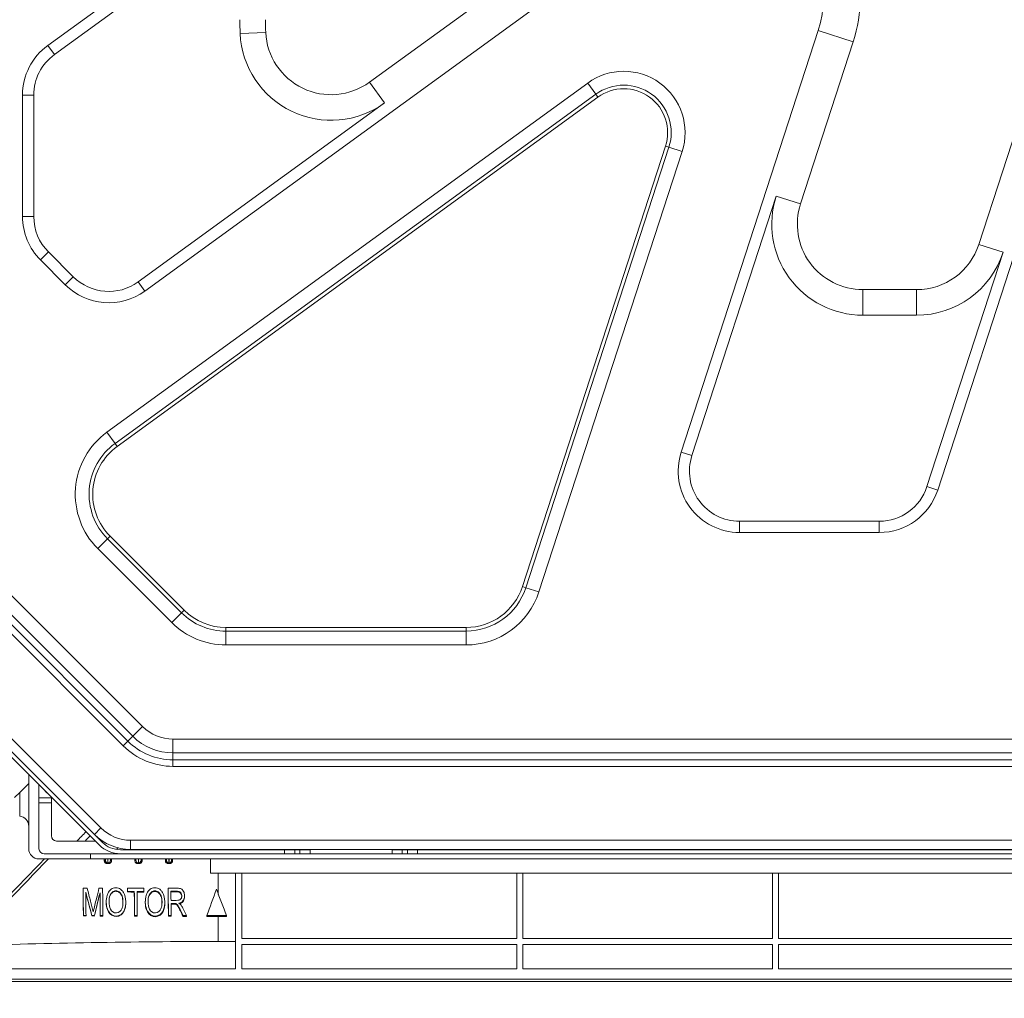
# Model space of a CAD drawing. Units: inches. Extents: x 5083 to 5728, y 256 to 473.
# Drawn here: x 5541 to 5550, y 415 to 425 of the extents above; entities that cross this region are included whole.
import ezdxf

# ---------------------------------------------------------------- set-up
doc = ezdxf.new("R2010")
doc.units = ezdxf.units.IN
doc.header["$MEASUREMENT"] = 0
doc.layers.add('1', color=7, linetype='Continuous', true_color=0xffffff)
doc.layers.add('102', color=7, linetype='Continuous', true_color=0xffffff)
doc.styles.add('helvet', font='monos.ttf')
doc.styles.get("Standard").update_dxf_attribs({"font": 'txt.shx', "bigfont": 'whgtxt.shx'})
doc.dimstyles.get("Standard").update_dxf_attribs({"dimtxt": 30, "dimasz": 25, "dimexe": 0.18, "dimexo": 0.03, "dimgap": 5, "dimtad": 2, "dimtoh": 1, "dimdec": 0, "dimzin": 0, "dimdsep": 46, "dimtxsty": 'Standard', "dimcen": 0.09, "dimclrt": 256, "dimadec": 0, "dimazin": 0, "dimtfac": 1, "dimtdec": 0, "dimtix": 1, "dimtofl": 0, "dimtmove": 0, "dimatfit": 2, "dimfxl": 0.18, "dimtolj": 1, "dimtzin": 0, "dimarcsym": 0})

# ---------------------------------------------------------------- blocks, each defined once
blk = doc.blocks.new('*D67')
at = {"layer": '102', "color": 7, "linetype": 'Continuous', "lineweight": 13, "transparency": 16777216}
for p, q in [((5538.8434, 417.0783), (5538.8434, 405.5429)), ((5561.8965, 416.7771), (5561.8965, 405.5429)), ((5540.4434, 406.3049), (5560.2965, 406.3049))]:
    blk.add_line(p, q, dxfattribs=at)
at = {"layer": '102', "color": 7, "linetype": 'Continuous', "transparency": 16777216}
for points in [[(5540.4434, 406.5716), (5540.4434, 406.0382), (5538.8434, 406.3049)], [(5560.2965, 406.5716), (5560.2965, 406.0382), (5561.8965, 406.3049)]]:
    blk.add_solid(points, dxfattribs=at)
at = {"layer": 'Defpoints', "color": 0, "linetype": 'Continuous', "transparency": 16777216}
for p in [(5538.8434, 417.8403), (5561.8965, 417.5391), (5561.8965, 406.3049)]:
    blk.add_point(p, dxfattribs=at)
at = {"layer": '102', "color": 7, "linetype": 'Continuous', "lineweight": 13, "transparency": 16777216, "insert": (5539.5934, 410.4993), "char_height": 1.6, "attachment_point": 1, "style": 'helvet'}
blk.add_mtext('\\A1; 18{\\H0.79375x;\\S1/8;} \\C7;\\H2.54;\\Fsimplex.shx;\\fMonospac821 BT|b0|i0;\\H1.27;(Hanging bolt)\\fMonospac821 BT|b0|i0;\\H1.60;\\C7;', dxfattribs=at)
blk = doc.blocks.new('*D77')
at = {"layer": '102', "color": 7, "linetype": 'Continuous', "lineweight": 13, "transparency": 16777216}
for p, q in [((5551.7743, 418.076), (5551.7743, 409.5143)), ((5538.8434, 417.0783), (5538.8434, 409.5143)), ((5550.1743, 410.2763), (5540.4434, 410.2763))]:
    blk.add_line(p, q, dxfattribs=at)
at = {"layer": '102', "color": 7, "linetype": 'Continuous', "transparency": 16777216}
for points in [[(5540.4434, 410.543), (5540.4434, 410.0096), (5538.8434, 410.2763)], [(5550.1743, 410.543), (5550.1743, 410.0096), (5551.7743, 410.2763)]]:
    blk.add_solid(points, dxfattribs=at)
at = {"layer": 'Defpoints', "color": 0, "linetype": 'Continuous', "transparency": 16777216}
for p in [(5551.7743, 418.838), (5538.8434, 417.8403), (5538.8434, 410.2763)]:
    blk.add_point(p, dxfattribs=at)
at = {"layer": '102', "color": 7, "linetype": 'Continuous', "lineweight": 13, "transparency": 16777216, "insert": (5543.1225, 414.175), "char_height": 1.6, "attachment_point": 1, "style": 'helvet'}
blk.add_mtext('\\A1;10{\\H0.79375x;\\S3/16;}', dxfattribs=at)

msp = doc.modelspace()

# ---------------------------------------------------------------- linework, layer by layer
at = {"layer": '1', "color": 3, "linetype": 'Continuous', "lineweight": 13}
for p, q in [((5545.434, 427.708872), (5540.908331, 424.420781)), ((5546.69186, 425.977575), (5544.054385, 424.061338)), ((5540.972988, 424.331789), (5543.152874, 425.915569)), ((5546.903463, 425.686329), (5541.856415, 422.019434)), ((5543.038906, 424.549099), (5542.789181, 424.537376)), ((5548.442305, 424.568295), (5547.102012, 420.443299)), ((5548.784685, 424.457049), (5548.442305, 424.568295)), ((5540.972988, 424.331789), (5540.908331, 424.420781)), ((5548.269236, 422.87066), (5548.784685, 424.457049)), ((5541.48603, 420.637873), (5546.187521, 424.053706)), ((5544.054385, 424.061338), (5544.201331, 423.859083)), ((5546.187521, 424.053706), (5546.26708, 423.944201)), ((5540.661003, 423.935371), (5540.661003, 422.747586)), ((5540.771003, 423.935371), (5540.661003, 423.935371)), ((5540.771003, 422.747586), (5540.771003, 423.935371)), ((5546.26708, 423.944201), (5541.56559, 420.528368)), ((5546.287862, 423.915598), (5546.26708, 423.944201)), ((5541.586371, 420.499765), (5546.287862, 423.915598)), ((5544.201331, 423.859083), (5541.791759, 422.108426)), ((5550.477566, 423.906999), (5550.012319, 422.475118)), ((5550.819946, 423.795753), (5549.610181, 420.072479)), ((5546.94847, 423.435638), (5545.549119, 419.128879)), ((5545.582744, 419.117953), (5546.982095, 423.424712)), ((5547.110826, 423.382885), (5545.711475, 419.076126)), ((5546.94847, 423.435638), (5546.982095, 423.424712)), ((5546.982095, 423.424712), (5547.110826, 423.382885)), ((5547.206628, 420.409307), (5548.031472, 422.947914)), ((5548.269236, 422.87066), (5548.031472, 422.947914)), ((5540.771003, 422.747586), (5540.661003, 422.747586)), ((5540.91452, 422.401103), (5540.836738, 422.323322)), ((5541.157262, 422.158362), (5540.91452, 422.401103)), ((5550.250083, 422.397864), (5549.505565, 420.106471)), ((5550.012319, 422.475118), (5550.250083, 422.397864)), ((5540.836738, 422.323322), (5541.07948, 422.08058)), ((5541.157262, 422.158362), (5541.07948, 422.08058)), ((5541.791759, 422.108426), (5541.856415, 422.019434)), ((5549.403643, 422.032889), (5548.877912, 422.032889)), ((5548.877912, 422.032889), (5548.877912, 421.782889)), ((5549.403643, 422.032889), (5549.403643, 421.782889)), ((5549.403643, 421.782889), (5548.877912, 421.782889)), ((5538.763099, 420.831305), (5541.834419, 417.759985)), ((5541.691343, 417.616909), (5538.620023, 420.688229)), ((5541.739419, 417.664985), (5538.668099, 420.736305)), ((5538.575023, 420.643229), (5541.646343, 417.571909)), ((5541.48603, 420.637873), (5541.56559, 420.528368)), ((5541.586371, 420.499765), (5541.56559, 420.528368)), ((5537.771089, 420.425082), (5541.428196, 416.767975)), ((5547.206628, 420.409307), (5547.102012, 420.443299)), ((5541.364556, 416.704335), (5537.707449, 420.361442)), ((5537.7481, 420.264973), (5541.412745, 416.600328)), ((5549.505565, 420.106471), (5549.610181, 420.072479)), ((5549.039547, 419.767889), (5547.672646, 419.767889)), ((5547.672646, 419.767889), (5547.672646, 419.657889)), ((5549.039547, 419.767889), (5549.039547, 419.657889)), ((5541.492249, 419.59649), (5541.517249, 419.62149)), ((5542.24047, 418.898269), (5541.517249, 419.62149)), ((5549.039547, 419.657889), (5547.672646, 419.657889)), ((5541.396539, 419.50078), (5541.492249, 419.59649)), ((5541.492249, 419.59649), (5542.21547, 418.873269)), ((5542.11976, 418.777559), (5541.396539, 419.50078)), ((5545.549119, 419.128879), (5545.582744, 419.117953)), ((5545.582744, 419.117953), (5545.711475, 419.076126)), ((5542.11976, 418.777559), (5542.21547, 418.873269)), ((5542.21547, 418.873269), (5542.24047, 418.898269)), ((5542.65009, 418.7286), (5542.65009, 418.693244)), ((5544.998182, 418.7286), (5542.65009, 418.7286)), ((5542.65009, 418.693244), (5542.65009, 418.557889)), ((5542.65009, 418.693244), (5544.998182, 418.693244)), ((5544.998182, 418.7286), (5544.998182, 418.693244)), ((5544.998182, 418.693244), (5544.998182, 418.557889)), ((5544.998182, 418.557889), (5542.65009, 418.557889)), ((5541.739419, 417.664985), (5541.834419, 417.759985)), ((5541.646343, 417.571909), (5541.691343, 417.616909)), ((5541.691343, 417.616909), (5541.739419, 417.664985)), ((5542.132323, 417.502239), (5542.132323, 417.636589)), ((5542.132323, 417.636589), (5559.521254, 417.636589)), ((5542.132323, 417.434249), (5542.132323, 417.502239)), ((5559.521254, 417.502239), (5542.132323, 417.502239)), ((5542.132323, 417.37061), (5542.132323, 417.434249)), ((5559.521254, 417.434249), (5542.132323, 417.434249)), ((5540.721705, 417.29137), (5540.721705, 416.565391)), ((5542.132323, 417.37061), (5559.521254, 417.37061)), ((5540.721705, 417.202615), (5540.63343, 417.11434)), ((5540.58343, 417.06434), (5540.63343, 417.11434)), ((5540.63343, 417.11434), (5540.63343, 416.883727)), ((5540.821755, 416.565391), (5540.821755, 417.191349)), ((5540.821757, 417.06109), (5540.943904, 417.06109)), ((5540.943904, 417.013025), (5540.821757, 417.013025)), ((5540.943904, 417.069172), (5540.943904, 417.06109)), ((5540.943904, 417.06109), (5540.943904, 417.013025)), ((5540.943904, 416.690201), (5540.943904, 417.013025)), ((5541.364556, 416.704335), (5541.428196, 416.767975)), ((5541.372878, 416.640201), (5540.993904, 416.640201)), ((5541.381192, 416.688449), (5541.441029, 416.628612)), ((5541.718109, 416.557889), (5541.718109, 416.647889)), ((5541.718109, 416.647889), (5560.161086, 416.647889)), ((5543.224253, 416.555389), (5541.617806, 416.555389)), ((5560.161086, 416.557889), (5541.718109, 416.557889)), ((5542.498617, 416.557895), (5542.498617, 416.555397)), ((5543.224253, 416.555389), (5543.324253, 416.555389)), ((5543.224253, 416.515389), (5543.224253, 416.555389)), ((5543.324253, 416.555389), (5543.374253, 416.555389)), ((5543.324253, 416.555389), (5543.324253, 416.515389)), ((5543.474253, 416.555389), (5543.374253, 416.555389)), ((5543.374253, 416.555389), (5543.374253, 416.515389)), ((5543.474253, 416.515389), (5543.474253, 416.557888)), ((5544.274253, 416.515389), (5544.274253, 416.557888)), ((5544.374253, 416.555389), (5544.274253, 416.555389)), ((5544.374253, 416.555389), (5544.424253, 416.555389)), ((5544.374253, 416.515389), (5544.374253, 416.555389)), ((5544.386753, 416.555389), (5544.386753, 416.557889)), ((5544.424253, 416.555389), (5544.524253, 416.555389)), ((5544.424253, 416.515389), (5544.424253, 416.555389)), ((5557.524253, 416.555389), (5544.524253, 416.555389)), ((5544.524253, 416.555389), (5544.524253, 416.515389)), ((5548.786753, 416.557889), (5548.786753, 416.555389)), ((5549.011753, 416.555389), (5549.011753, 416.557889)), ((5541.324313, 416.465391), (5540.821705, 416.465391)), ((5541.616771, 416.515391), (5540.871755, 416.515391)), ((5543.224253, 416.515389), (5541.617806, 416.515389)), ((5542.498617, 416.465392), (5542.498617, 416.324984)), ((5543.324253, 416.515389), (5543.224253, 416.515389)), ((5543.374253, 416.515389), (5543.324253, 416.515389)), ((5543.474253, 416.515389), (5543.374253, 416.515389)), ((5544.274253, 416.515389), (5543.474253, 416.515389)), ((5544.374253, 416.515389), (5544.274253, 416.515389)), ((5544.424253, 416.515389), (5544.374253, 416.515389)), ((5544.524253, 416.515389), (5544.424253, 416.515389)), ((5557.524253, 416.515389), (5544.524253, 416.515389)), ((5542.498617, 416.324984), (5558.057677, 416.324984)), ((5542.744252, 415.390391), (5542.744252, 416.324977)), ((5542.804252, 415.688479), (5542.804252, 416.324982)), ((5545.494252, 415.688479), (5545.494252, 416.324981)), ((5545.554252, 415.688479), (5545.554252, 416.324981)), ((5547.994252, 415.688479), (5547.994252, 416.324981)), ((5548.054252, 415.688479), (5548.054252, 416.324981)), ((5541.25379, 416.176653), (5541.253942, 416.17853)), ((5541.253942, 416.17853), (5541.293669, 416.17853)), ((5541.408721, 416.17853), (5541.444216, 416.17853)), ((5541.418916, 416.131483), (5541.419185, 416.134807)), ((5541.688141, 416.174759), (5541.688446, 416.17853)), ((5541.688346, 416.141911), (5541.688748, 416.146883)), ((5541.688446, 416.17853), (5541.846438, 416.17853)), ((5541.754433, 416.146883), (5541.688748, 416.146883)), ((5541.754003, 416.141564), (5541.754433, 416.146883)), ((5541.84674, 416.146883), (5541.780799, 416.146883)), ((5541.846274, 416.141119), (5541.84674, 416.146883)), ((5542.085212, 416.174759), (5542.085517, 416.17853)), ((5541.480948, 416.067369), (5541.480625, 416.063381)), ((5541.526284, 416.122782), (5541.526613, 416.126849)), ((5541.862669, 416.067369), (5541.862186, 416.061406)), ((5541.907844, 416.12079), (5541.908333, 416.126849)), ((5542.244671, 416.088288), (5542.245248, 416.095427)), ((5541.491796, 415.969922), (5541.492148, 415.974275)), ((5541.669487, 416.016607), (5541.669903, 416.021753)), ((5541.873373, 415.968142), (5541.873868, 415.974275)), ((5542.051085, 416.015085), (5542.051624, 416.021753)), ((5542.158108, 416.021285), (5542.158671, 416.028247)), ((5541.256298, 415.907676), (5541.256557, 415.910877)), ((5541.282005, 415.910877), (5541.256557, 415.910877)), ((5541.281733, 415.907514), (5541.282005, 415.910877)), ((5541.339383, 415.907161), (5541.339684, 415.910877)), ((5541.363449, 415.910877), (5541.339684, 415.910877)), ((5541.363137, 415.90702), (5541.363449, 415.910877)), ((5541.421044, 415.906688), (5541.421383, 415.910877)), ((5541.446831, 415.910877), (5541.421383, 415.910877)), ((5541.446481, 415.906547), (5541.446831, 415.910877)), ((5541.756278, 415.905084), (5541.756746, 415.910877)), ((5541.783112, 415.910877), (5541.756746, 415.910877)), ((5541.782635, 415.90498), (5541.783112, 415.910877)), ((5542.087577, 415.904016), (5542.088132, 415.910877)), ((5542.114549, 415.910877), (5542.088132, 415.910877)), ((5542.113989, 415.903952), (5542.114549, 415.910877)), ((5542.230092, 415.903711), (5542.230671, 415.910877)), ((5542.26382, 415.910877), (5542.230671, 415.910877)), ((5542.263236, 415.903653), (5542.26382, 415.910877)), ((5542.462874, 415.90341), (5542.463478, 415.910877)), ((5542.656557, 415.910877), (5542.463478, 415.910877)), ((5542.655948, 415.903352), (5542.574306, 415.903352)), ((5542.655948, 415.903352), (5542.656557, 415.910877)), ((5542.744252, 415.658479), (5542.574264, 415.658479)), ((5542.804252, 415.688479), (5545.494252, 415.688479)), ((5545.554252, 415.688479), (5547.994252, 415.688479)), ((5548.054252, 415.688479), (5550.494252, 415.688479)), ((5542.804252, 415.390391), (5542.804252, 415.628479)), ((5542.804252, 415.628479), (5545.494252, 415.628479)), ((5545.494252, 415.390391), (5545.494252, 415.628479)), ((5545.554252, 415.390391), (5545.554252, 415.628479)), ((5545.554252, 415.628479), (5547.994252, 415.628479)), ((5547.994252, 415.390391), (5547.994252, 415.628479)), ((5548.054252, 415.390391), (5548.054252, 415.628479)), ((5548.054252, 415.628479), (5550.494252, 415.628479)), ((5542.744252, 415.390391), (5539.966803, 415.390391)), ((5545.494252, 415.390391), (5542.804252, 415.390391)), ((5547.994252, 415.390391), (5545.554252, 415.390391)), ((5550.494252, 415.390391), (5548.054252, 415.390391)), ((5539.846803, 415.290391), (5558.09431, 415.290391)), ((5558.094682, 415.265391), (5539.846803, 415.265391))]:
    msp.add_line(p, q, dxfattribs=at)
at = {"layer": '1', "color": 7, "linetype": 'Continuous', "lineweight": 13}
for p, q in [((5541.617904, 416.515389), (5541.324294, 416.515389)), ((5541.324294, 416.465389), (5541.324294, 416.515389)), ((5554.974013, 416.465389), (5541.324294, 416.465389))]:
    msp.add_line(p, q, dxfattribs=at)
at = {"layer": '1', "color": 3, "linetype": 'Continuous', "lineweight": 13}
for centre, radius, start, end in [((5547.491248, 424.877312), 1.36, 342, 126), ((5547.491248, 424.877312), 1, 342, 126), ((5545.676003, 424.672889), 2.89, 180, 182.6875971), ((5545.676003, 424.672889), 2.64, 180, 182.6875971), ((5543.678202, 424.579108), 0.89, 182.6875971, 306), ((5543.678202, 424.579108), 0.64, 182.6875971, 306), ((5541.261003, 423.935371), 0.6, 126, 180), ((5541.261003, 423.935371), 0.49, 126, 180), ((5546.540192, 423.568295), 0.6, 342, 126), ((5546.540192, 423.568295), 0.464645, 342, 126), ((5546.540192, 423.568295), 0.429289, 342, 126), ((5548.877912, 422.672889), 0.89, 162, 270), ((5548.877912, 422.672889), 0.64, 162, 270), ((5541.261003, 422.747586), 0.6, 180, 225), ((5541.261003, 422.747586), 0.49, 180, 225), ((5549.403643, 422.672889), 0.64, 270, 342), ((5549.403643, 422.672889), 0.89, 270, 342), ((5541.503744, 422.504845), 0.49, 225, 306), ((5541.503744, 422.504845), 0.6, 225, 306), ((5541.926869, 420.03111), 0.75, 126, 225), ((5541.926869, 420.03111), 0.614645, 126, 225), ((5541.926869, 420.03111), 0.579289, 126, 225), ((5547.672646, 420.257889), 0.6, 162, 270), ((5547.672646, 420.257889), 0.49, 162, 270), ((5549.039547, 420.257889), 0.49, 270, 342), ((5549.039547, 420.257889), 0.6, 270, 342), ((5544.998182, 419.307889), 0.579289, 270, 342), ((5544.998182, 419.307889), 0.614645, 270, 342), ((5544.998182, 419.307889), 0.75, 270, 342), ((5542.65009, 419.307889), 0.614645, 225, 270), ((5542.65009, 419.307889), 0.579289, 225, 270), ((5542.65009, 419.307889), 0.75, 225, 270), ((5542.132323, 418.057889), 0.421299, 225, 270), ((5542.132323, 418.057889), 0.62364, 225, 270), ((5542.132323, 418.057889), 0.55565, 225, 270), ((5542.132323, 418.057889), 0.687279, 225, 270), ((5540.621705, 416.784417), 0.1, 0, 83.2665813), ((5541.718109, 417.057889), 0.41, 225, 270), ((5540.993904, 416.690201), 0.05, 180, 270), ((5541.718109, 417.057889), 0.5, 225, 270), ((5541.617806, 416.805389), 0.25, 225, 270), ((5540.821705, 416.565391), 0.1, 180, 270), ((5540.871755, 416.565391), 0.05, 180, 270), ((5541.617806, 416.805389), 0.29, 225, 270)]:
    msp.add_arc(centre, radius, start, end, dxfattribs=at)
at = {"layer": '1', "color": 72, "linetype": 'Continuous', "lineweight": 13}
msp.add_arc((5540.928907, 417.150969), 0.05, 205.8619585, 244.137831, dxfattribs=at)
at = {"layer": '1', "color": 3, "linetype": 'Continuous', "lineweight": 13}
for centre, major_axis, ratio, start_param, end_param in [((5541.495916, 416.452359), (0.012864, -0.021436), 0.99994821, 4.17189751, 5.74278684), ((5541.496611, 416.45236), (-0.01286, -0.021439), 0.99994822, 0.54047187, 2.11108389), ((5541.794424, 416.452395), (0.012864, -0.021436), 0.99994821, 4.17192469, 5.74277706), ((5541.795118, 416.452395), (-0.012861, -0.021438), 0.99994822, 0.54046208, 2.11111107), ((5542.092931, 416.45242), (0.012863, -0.021437), 0.99994821, 4.17195159, 5.74276737), ((5542.093626, 416.45242), (-0.012861, -0.021438), 0.99994822, 0.5404524, 2.11113797)]:
    msp.add_ellipse(centre, major_axis=major_axis, ratio=ratio, start_param=start_param, end_param=end_param, dxfattribs=at)
for points in [[(5541.192762, 416.640201), (5541.222271, 416.670711), (5541.251784, 416.701224), (5541.281299, 416.73174)], [(5541.321848, 416.691216), (5541.305426, 416.67421), (5541.289004, 416.657205), (5541.272584, 416.640201)], [(5540.092267, 415.655112), (5540.35361, 415.925528), (5540.614497, 416.195473), (5540.87535, 416.465391)], [(5540.915166, 416.465391), (5540.645081, 416.185709), (5540.375033, 415.906066), (5540.104543, 415.625966)], [(5541.461041, 416.465391), (5541.461059, 416.459081), (5541.461076, 416.452772), (5541.461094, 416.446464)], [(5541.496614, 416.42736), (5541.496383, 416.42736), (5541.496151, 416.42736), (5541.49592, 416.42736)], [(5541.531503, 416.465391), (5541.531485, 416.459078), (5541.531468, 416.452767), (5541.53145, 416.446457)], [(5541.759484, 416.465391), (5541.759502, 416.45908), (5541.75952, 416.452771), (5541.759538, 416.446462)], [(5541.795121, 416.427396), (5541.794889, 416.427396), (5541.794658, 416.427396), (5541.794426, 416.427396)], [(5541.83007, 416.465391), (5541.830052, 416.459078), (5541.830035, 416.452767), (5541.830017, 416.446457)], [(5542.057946, 416.465391), (5542.057964, 416.459079), (5542.057982, 416.452769), (5542.058, 416.44646)], [(5542.093628, 416.427421), (5542.093396, 416.427421), (5542.093164, 416.427421), (5542.092933, 416.427421)], [(5542.128619, 416.465391), (5542.128601, 416.459078), (5542.128583, 416.452767), (5542.128565, 416.446457)], [(5541.48616, 416.421503), (5541.4929, 416.421503), (5541.499639, 416.421503), (5541.506378, 416.421503)], [(5541.784606, 416.421503), (5541.791385, 416.421503), (5541.798165, 416.421503), (5541.804945, 416.421503)], [(5542.083069, 416.421502), (5542.089877, 416.421502), (5542.096685, 416.421502), (5542.103493, 416.421502)], [(5542.574358, 416.324664), (5542.574349, 416.255431), (5542.574341, 416.186354), (5542.574332, 416.117439)], [(5541.256298, 415.907676), (5541.255442, 415.997081), (5541.254606, 416.086746), (5541.25379, 416.176653)], [(5541.256557, 415.910877), (5541.255664, 415.999815), (5541.254792, 416.08904), (5541.253942, 416.17853)], [(5541.339383, 415.907161), (5541.319435, 415.983346), (5541.299502, 416.059757), (5541.279587, 416.136377)], [(5541.279771, 416.138649), (5541.2805, 416.062526), (5541.281245, 415.986598), (5541.282005, 415.910877)], [(5541.339684, 415.910877), (5541.319701, 415.986595), (5541.299729, 416.062523), (5541.279771, 416.138649)], [(5541.419185, 416.134807), (5541.40059, 416.059975), (5541.382011, 415.985328), (5541.363449, 415.910877)], [(5541.421383, 415.910877), (5541.420635, 415.985324), (5541.419903, 416.059971), (5541.419185, 416.134807)], [(5541.444216, 416.17853), (5541.445066, 416.08904), (5541.445938, 415.999815), (5541.446831, 415.910877)], [(5541.688141, 416.163818), (5541.688141, 416.167465), (5541.688141, 416.171112), (5541.688141, 416.174759)], [(5541.688346, 416.141911), (5541.688277, 416.149212), (5541.688209, 416.156514), (5541.688141, 416.163818)], [(5541.754003, 416.141564), (5541.732117, 416.141676), (5541.710231, 416.141791), (5541.688346, 416.141911)], [(5541.688748, 416.146883), (5541.688647, 416.157428), (5541.688546, 416.167978), (5541.688446, 416.17853)], [(5541.756278, 415.905084), (5541.755504, 415.983702), (5541.754745, 416.062533), (5541.754003, 416.141564)], [(5541.756746, 415.910877), (5541.755959, 415.989328), (5541.755188, 416.068001), (5541.754433, 416.146883)], [(5541.846274, 416.141119), (5541.824302, 416.141219), (5541.80233, 416.141323), (5541.780358, 416.141432)], [(5541.780799, 416.146883), (5541.781554, 416.068001), (5541.782325, 415.989328), (5541.783112, 415.910877)], [(5541.846438, 416.17853), (5541.846538, 416.167978), (5541.846639, 416.157428), (5541.84674, 416.146883)], [(5542.085212, 416.147126), (5542.085212, 416.156337), (5542.085212, 416.165548), (5542.085212, 416.174759)], [(5542.087577, 415.904016), (5542.086772, 415.984827), (5542.085983, 416.065868), (5542.085212, 416.147126)], [(5542.088132, 415.910877), (5542.087239, 415.999815), (5542.086367, 416.08904), (5542.085517, 416.17853)], [(5542.112217, 416.148873), (5542.1125, 416.119294), (5542.112785, 416.089743), (5542.113072, 416.060223)], [(5542.463478, 415.910877), (5542.49479, 415.996979), (5542.526128, 416.083341), (5542.557484, 416.169947)], [(5542.557484, 416.169947), (5542.590494, 416.08333), (5542.62352, 415.996968), (5542.656557, 415.910877)], [(5541.418916, 416.131483), (5541.400311, 416.056509), (5541.381717, 415.981687), (5541.363137, 415.90702)], [(5541.421044, 415.906688), (5541.420321, 415.981438), (5541.419611, 416.056373), (5541.418916, 416.131483)], [(5541.526284, 416.122782), (5541.512932, 416.105453), (5541.509229, 416.083882), (5541.507727, 416.062682)], [(5541.907844, 416.12079), (5541.894491, 416.103462), (5541.890791, 416.081923), (5541.889293, 416.060759)], [(5542.113372, 416.029548), (5542.11376, 415.989936), (5542.114152, 415.950378), (5542.114549, 415.910877)], [(5541.281733, 415.907514), (5541.273255, 415.907568), (5541.264776, 415.907621), (5541.256298, 415.907676)], [(5541.363137, 415.90702), (5541.355219, 415.907067), (5541.347301, 415.907113), (5541.339383, 415.907161)], [(5541.446481, 415.906547), (5541.438002, 415.906594), (5541.429523, 415.906641), (5541.421044, 415.906688)], [(5541.782635, 415.90498), (5541.773849, 415.905014), (5541.765064, 415.905048), (5541.756278, 415.905084)], [(5542.113989, 415.903952), (5542.105185, 415.903973), (5542.096381, 415.903994), (5542.087577, 415.904016)], [(5542.263236, 415.903653), (5542.252188, 415.903672), (5542.24114, 415.903691), (5542.230092, 415.903711)], [(5542.574316, 415.903352), (5542.537169, 415.903362), (5542.500022, 415.903381), (5542.462874, 415.90341)], [(5542.574306, 415.903352), (5542.574296, 415.821484), (5542.574285, 415.739856), (5542.574275, 415.658479)], [(5540.094358, 415.615419), (5540.920419, 415.64181), (5541.747001, 415.658107), (5542.574264, 415.658479)]]:
    msp.add_open_spline(points, degree=3, dxfattribs=at)
for points, knots in [([(5541.578804, 416.5585), (5541.57927, 416.55844), (5541.580224, 416.558533), (5541.581649, 416.559388), (5541.583127, 416.560925), (5541.584653, 416.563054), (5541.586172, 416.565423), (5541.587779, 416.567804), (5541.589358, 416.570179), (5541.590859, 416.572494), (5541.592315, 416.574539), (5541.593704, 416.575904), (5541.594637, 416.576586), (5541.595127, 416.576627), (5541.595168, 416.576629)], [0, 0, 0, 0, 0.08677084, 0.17810903, 0.27184454, 0.36545758, 0.45635773, 0.54174551, 0.62761344, 0.71781593, 0.81021273, 0.90225, 0.99176502, 1, 1, 1, 1]), ([(5541.461094, 416.446464), (5541.462325, 416.447203), (5541.463556, 416.447942), (5541.466422, 416.449662), (5541.468056, 416.450643), (5541.4701, 416.451869), (5541.470508, 416.452114), (5541.470917, 416.452359)], [0, 0, 0, 0, 0.37595474, 0.37595474, 0.87519095, 0.87519095, 1, 1, 1, 1]), ([(5541.461094, 416.446464), (5541.461102, 416.443579), (5541.461624, 416.44065), (5541.463632, 416.435188), (5541.465149, 416.432577), (5541.468933, 416.428134), (5541.471234, 416.42622), (5541.476203, 416.423398), (5541.478919, 416.422408), (5541.483159, 416.421639), (5541.484664, 416.421503), (5541.48616, 416.421503)], [0, 0, 0, 0, 0.22749212, 0.22749212, 0.4553447, 0.4553447, 0.67723679, 0.67723679, 0.88874122, 0.88874122, 1, 1, 1, 1]), ([(5541.470917, 416.452359), (5541.470932, 416.452368), (5541.470947, 416.452667), (5541.470974, 416.453795), (5541.470987, 416.45464), (5541.47101, 416.456751), (5541.47102, 416.458047), (5541.471035, 416.460904), (5541.471041, 416.462504), (5541.471045, 416.464556), (5541.471046, 416.464972), (5541.471046, 416.465391)], [0, 0, 0, 0, 0.23536934, 0.23536934, 0.47073892, 0.47073892, 0.7061046, 0.7061046, 0.94146173, 0.94146173, 1, 1, 1, 1]), ([(5541.49592, 416.42736), (5541.495774, 416.427273), (5541.495629, 416.427185), (5541.494902, 416.426749), (5541.49432, 416.4264), (5541.492475, 416.425292), (5541.491211, 416.424534), (5541.489895, 416.423744), (5541.489842, 416.423713), (5541.48858, 416.422955), (5541.48737, 416.422229), (5541.48616, 416.421503)], [0, 0, 0, 0, 0.04470896, 0.04470896, 0.22354479, 0.22354479, 0.61194642, 0.61194642, 0.62815135, 0.62815135, 1, 1, 1, 1]), ([(5541.496046, 416.465391), (5541.496046, 416.463172), (5541.496045, 416.460954), (5541.496041, 416.454412), (5541.496036, 416.450144), (5541.496021, 416.442526), (5541.496012, 416.439071), (5541.495989, 416.433441), (5541.495976, 416.431188), (5541.495949, 416.42818), (5541.495934, 416.427383), (5541.49592, 416.42736)], [0, 0, 0, 0, 0.10950632, 0.10950632, 0.33212496, 0.33212496, 0.55474959, 0.55474959, 0.77737562, 0.77737562, 1, 1, 1, 1]), ([(5541.496614, 416.42736), (5541.4966, 416.427383), (5541.496585, 416.42818), (5541.496557, 416.431188), (5541.496544, 416.433441), (5541.49652, 416.439071), (5541.49651, 416.442527), (5541.496494, 416.450144), (5541.496488, 416.454412), (5541.496483, 416.460954), (5541.496482, 416.463172), (5541.496481, 416.465391)], [0, 0, 0, 0, 0.22262431, 0.22262431, 0.44525041, 0.44525041, 0.66787483, 0.66787483, 0.89049308, 0.89049308, 1, 1, 1, 1]), ([(5541.506378, 416.421503), (5541.506234, 416.42159), (5541.50609, 416.421676), (5541.505364, 416.422112), (5541.504782, 416.422461), (5541.502936, 416.423568), (5541.501672, 416.424326), (5541.499552, 416.425598), (5541.498696, 416.426111), (5541.497432, 416.42687), (5541.497023, 416.427115), (5541.496614, 416.42736)], [0, 0, 0, 0, 0.04434408, 0.04434408, 0.22309349, 0.22309349, 0.61154674, 0.61154674, 0.87443045, 0.87443045, 1, 1, 1, 1]), ([(5541.506378, 416.421503), (5541.509104, 416.421503), (5541.511863, 416.421962), (5541.516984, 416.423696), (5541.519416, 416.424993), (5541.523716, 416.428253), (5541.525625, 416.430275), (5541.528717, 416.434831), (5541.529904, 416.437445), (5541.531163, 416.442196), (5541.531444, 416.444333), (5541.53145, 416.446457)], [0, 0, 0, 0, 0.20380024, 0.20380024, 0.40725889, 0.40725889, 0.61592756, 0.61592756, 0.83432514, 0.83432514, 1, 1, 1, 1]), ([(5541.521481, 416.465391), (5541.521481, 416.464972), (5541.521482, 416.464556), (5541.521486, 416.462504), (5541.521492, 416.460904), (5541.521507, 416.458047), (5541.521517, 416.456751), (5541.52154, 416.45464), (5541.521553, 416.453795), (5541.521581, 416.452667), (5541.521595, 416.452368), (5541.52161, 416.45236)], [0, 0, 0, 0, 0.05853719, 0.05853719, 0.29389432, 0.29389432, 0.52926016, 0.52926016, 0.76463022, 0.76463022, 1, 1, 1, 1]), ([(5541.52161, 416.45236), (5541.522019, 416.452114), (5541.522427, 416.451869), (5541.524471, 416.450644), (5541.526106, 416.449663), (5541.528977, 416.447941), (5541.530213, 416.447199), (5541.53145, 416.446457)], [0, 0, 0, 0, 0.12459771, 0.12459771, 0.62298855, 0.62298855, 1, 1, 1, 1]), ([(5541.759538, 416.446462), (5541.760787, 416.447212), (5541.762036, 416.447961), (5541.764922, 416.449693), (5541.766559, 416.450676), (5541.768606, 416.451904), (5541.769015, 416.45215), (5541.769425, 416.452395)], [0, 0, 0, 0, 0.37901841, 0.37901841, 0.87580368, 0.87580368, 1, 1, 1, 1]), ([(5541.759538, 416.446462), (5541.759546, 416.443569), (5541.760071, 416.440635), (5541.762087, 416.435163), (5541.763611, 416.432549), (5541.76741, 416.428102), (5541.769722, 416.426187), (5541.77471, 416.42337), (5541.777436, 416.422385), (5541.78166, 416.421633), (5541.783136, 416.421503), (5541.784606, 416.421503)], [0, 0, 0, 0, 0.22807284, 0.22807284, 0.45649815, 0.45649815, 0.67903516, 0.67903516, 0.89093055, 0.89093055, 1, 1, 1, 1]), ([(5541.769425, 416.452395), (5541.769439, 416.452404), (5541.769454, 416.452703), (5541.769482, 416.453831), (5541.769495, 416.454676), (5541.769518, 416.456787), (5541.769528, 416.458083), (5541.769543, 416.460939), (5541.769549, 416.46254), (5541.769552, 416.46458), (5541.769553, 416.464984), (5541.769554, 416.465391)], [0, 0, 0, 0, 0.23576453, 0.23576453, 0.47152931, 0.47152931, 0.70729014, 0.70729014, 0.94304238, 0.94304238, 1, 1, 1, 1]), ([(5541.794426, 416.427396), (5541.794281, 416.427308), (5541.794135, 416.427221), (5541.793408, 416.426785), (5541.792826, 416.426436), (5541.790971, 416.425322), (5541.789697, 416.424558), (5541.788378, 416.423766), (5541.788332, 416.423739), (5541.78706, 416.422975), (5541.785833, 416.422239), (5541.784606, 416.421503)], [0, 0, 0, 0, 0.0444306, 0.0444306, 0.22215298, 0.22215298, 0.61121084, 0.61121084, 0.62520179, 0.62520179, 1, 1, 1, 1]), ([(5541.794554, 416.465391), (5541.794554, 416.463184), (5541.794553, 416.460979), (5541.794548, 416.454447), (5541.794543, 416.45018), (5541.794528, 416.442562), (5541.794518, 416.439107), (5541.794496, 416.433477), (5541.794483, 416.431224), (5541.794456, 416.428216), (5541.794441, 416.427419), (5541.794426, 416.427396)], [0, 0, 0, 0, 0.10898146, 0.10898146, 0.33173128, 0.33173128, 0.55448712, 0.55448712, 0.7772444, 0.7772444, 1, 1, 1, 1]), ([(5541.795121, 416.427396), (5541.795106, 416.427419), (5541.795091, 416.428216), (5541.795064, 416.431224), (5541.79505, 416.433477), (5541.795027, 416.439107), (5541.795017, 416.442562), (5541.795001, 416.45018), (5541.794995, 416.454447), (5541.79499, 416.460979), (5541.794989, 416.463184), (5541.794989, 416.465391)], [0, 0, 0, 0, 0.22275555, 0.22275555, 0.44551288, 0.44551288, 0.66826857, 0.66826857, 0.8910181, 0.8910181, 1, 1, 1, 1]), ([(5541.804945, 416.421503), (5541.8048, 416.421589), (5541.804656, 416.421676), (5541.803929, 416.422112), (5541.803348, 416.422461), (5541.801492, 416.423574), (5541.800217, 416.424338), (5541.798079, 416.425622), (5541.797214, 416.42614), (5541.79594, 416.426905), (5541.79553, 416.42715), (5541.795121, 416.427396)], [0, 0, 0, 0, 0.04415185, 0.04415185, 0.22181084, 0.22181084, 0.61090542, 0.61090542, 0.87500424, 0.87500424, 1, 1, 1, 1]), ([(5541.804945, 416.421503), (5541.807664, 416.421503), (5541.810417, 416.421959), (5541.815529, 416.423686), (5541.817957, 416.424978), (5541.822251, 416.428225), (5541.824159, 416.430237), (5541.827253, 416.434774), (5541.828444, 416.437379), (5541.829722, 416.442143), (5541.830011, 416.444307), (5541.830017, 416.446457)], [0, 0, 0, 0, 0.20326033, 0.20326033, 0.40618838, 0.40618838, 0.61419106, 0.61419106, 0.8320554, 0.8320554, 1, 1, 1, 1]), ([(5541.819988, 416.465391), (5541.819989, 416.464984), (5541.81999, 416.46458), (5541.819993, 416.46254), (5541.819999, 416.460939), (5541.820015, 416.458083), (5541.820024, 416.456787), (5541.820047, 416.454676), (5541.82006, 416.453831), (5541.820088, 416.452703), (5541.820103, 416.452404), (5541.820118, 416.452395)], [0, 0, 0, 0, 0.05695682, 0.05695682, 0.29270907, 0.29270907, 0.52847001, 0.52847001, 0.76423514, 0.76423514, 1, 1, 1, 1]), ([(5541.820118, 416.452395), (5541.820527, 416.45215), (5541.820936, 416.451904), (5541.822983, 416.450677), (5541.82462, 416.449694), (5541.82751, 416.44796), (5541.828764, 416.447209), (5541.830017, 416.446457)], [0, 0, 0, 0, 0.12404172, 0.12404172, 0.62020861, 0.62020861, 1, 1, 1, 1]), ([(5542.058, 416.44646), (5542.059262, 416.447218), (5542.060524, 416.447975), (5542.063425, 416.449716), (5542.065064, 416.450699), (5542.067113, 416.451928), (5542.067522, 416.452174), (5542.067932, 416.45242)], [0, 0, 0, 0, 0.3811856, 0.3811856, 0.87623712, 0.87623712, 1, 1, 1, 1]), ([(5542.058, 416.44646), (5542.058008, 416.443561), (5542.058535, 416.440621), (5542.060559, 416.435142), (5542.062088, 416.432525), (5542.065899, 416.428075), (5542.06822, 416.426159), (5542.073227, 416.423346), (5542.075962, 416.422365), (5542.080172, 416.421628), (5542.081624, 416.421502), (5542.083069, 416.421502)], [0, 0, 0, 0, 0.22853628, 0.22853628, 0.45741355, 0.45741355, 0.68053589, 0.68053589, 0.89285627, 0.89285627, 1, 1, 1, 1]), ([(5542.067932, 416.45242), (5542.067947, 416.452429), (5542.067961, 416.452728), (5542.067989, 416.453856), (5542.068002, 416.454701), (5542.068025, 416.456812), (5542.068035, 416.458108), (5542.06805, 416.460964), (5542.068056, 416.462565), (5542.06806, 416.464597), (5542.068061, 416.464993), (5542.068061, 416.465391)], [0, 0, 0, 0, 0.23603965, 0.23603965, 0.47207956, 0.47207956, 0.70811547, 0.70811547, 0.94414276, 0.94414276, 1, 1, 1, 1]), ([(5542.092933, 416.427421), (5542.092787, 416.427333), (5542.092642, 416.427246), (5542.091915, 416.42681), (5542.091333, 416.426461), (5542.089471, 416.425343), (5542.08819, 416.424575), (5542.086868, 416.423782), (5542.086827, 416.423757), (5542.085547, 416.422989), (5542.084308, 416.422246), (5542.083069, 416.421502)], [0, 0, 0, 0, 0.04423692, 0.04423692, 0.22118458, 0.22118458, 0.6106805, 0.6106805, 0.62314124, 0.62314124, 1, 1, 1, 1]), ([(5542.093061, 416.465391), (5542.093061, 416.463192), (5542.09306, 416.460995), (5542.093056, 416.454472), (5542.09305, 416.450205), (5542.093035, 416.442587), (5542.093025, 416.439132), (5542.093003, 416.433502), (5542.09299, 416.431249), (5542.092962, 416.428241), (5542.092947, 416.427444), (5542.092933, 416.427421)], [0, 0, 0, 0, 0.10861684, 0.10861684, 0.33145778, 0.33145778, 0.55430477, 0.55430477, 0.77715323, 0.77715323, 1, 1, 1, 1]), ([(5542.093628, 416.427421), (5542.093613, 416.427444), (5542.093598, 416.428241), (5542.09357, 416.431249), (5542.093557, 416.433502), (5542.093534, 416.439132), (5542.093524, 416.442587), (5542.093508, 416.450205), (5542.093502, 416.454472), (5542.093497, 416.460995), (5542.093496, 416.463192), (5542.093496, 416.465391)], [0, 0, 0, 0, 0.22284674, 0.22284674, 0.44569523, 0.44569523, 0.66854212, 0.66854212, 0.89138288, 0.89138288, 1, 1, 1, 1]), ([(5542.103493, 416.421502), (5542.103348, 416.421589), (5542.103203, 416.421676), (5542.102477, 416.422112), (5542.101895, 416.422461), (5542.100032, 416.423578), (5542.098751, 416.424347), (5542.096599, 416.425638), (5542.095728, 416.426161), (5542.094447, 416.426929), (5542.094037, 416.427175), (5542.093628, 416.427421)], [0, 0, 0, 0, 0.04405699, 0.04405699, 0.22096371, 0.22096371, 0.61048186, 0.61048186, 0.87540059, 0.87540059, 1, 1, 1, 1]), ([(5542.103493, 416.421502), (5542.106206, 416.421502), (5542.108954, 416.421956), (5542.114058, 416.423678), (5542.116484, 416.424965), (5542.120773, 416.428201), (5542.122679, 416.430206), (5542.125774, 416.434725), (5542.126968, 416.43732), (5542.128264, 416.442096), (5542.128559, 416.444284), (5542.128565, 416.446457)], [0, 0, 0, 0, 0.20282193, 0.20282193, 0.40532344, 0.40532344, 0.61272757, 0.61272757, 0.83004258, 0.83004258, 1, 1, 1, 1]), ([(5542.118496, 416.465391), (5542.118496, 416.464993), (5542.118497, 416.464597), (5542.118501, 416.462565), (5542.118507, 416.460964), (5542.118522, 416.458108), (5542.118532, 416.456812), (5542.118555, 416.454701), (5542.118568, 416.453856), (5542.118595, 416.452728), (5542.11861, 416.452429), (5542.118625, 416.45242)], [0, 0, 0, 0, 0.05585672, 0.05585672, 0.29188402, 0.29188402, 0.52792001, 0.52792001, 0.76396013, 0.76396013, 1, 1, 1, 1]), ([(5542.118625, 416.45242), (5542.119035, 416.452174), (5542.119444, 416.451929), (5542.121493, 416.4507), (5542.123132, 416.449716), (5542.126036, 416.447974), (5542.127301, 416.447216), (5542.128565, 416.446457)], [0, 0, 0, 0, 0.12366323, 0.12366323, 0.61831613, 0.61831613, 1, 1, 1, 1]), ([(5541.293669, 416.17853), (5541.299157, 416.157233), (5541.304646, 416.135951), (5541.315626, 416.093418), (5541.321116, 416.072167), (5541.335372, 416.017047), (5541.344549, 415.983288), (5541.35261, 415.949329)], [0, 0, 0, 0, 0.27810425, 0.27810425, 0.55620851, 0.55620851, 1, 1, 1, 1]), ([(5541.35261, 415.949329), (5541.357345, 415.970727), (5541.362757, 415.992004), (5541.373234, 416.034653), (5541.378493, 416.055987), (5541.392075, 416.111029), (5541.400412, 416.144758), (5541.408721, 416.17853)], [0, 0, 0, 0, 0.27949125, 0.27949125, 0.55893755, 0.55893755, 1, 1, 1, 1]), ([(5541.492148, 415.974275), (5541.484293, 415.995393), (5541.480352, 416.018071), (5541.479786, 416.063586), (5541.481803, 416.087155), (5541.491983, 416.120494), (5541.496665, 416.131374), (5541.509243, 416.151289), (5541.517218, 416.160656), (5541.533322, 416.172766), (5541.540713, 416.176721), (5541.556313, 416.181882), (5541.564688, 416.183154), (5541.581571, 416.183373), (5541.59035, 416.182148), (5541.606482, 416.176912), (5541.614043, 416.172928), (5541.629452, 416.161818), (5541.63701, 416.153957), (5541.649509, 416.136303), (5541.654488, 416.126281), (5541.658343, 416.116012)], [0, 0, 0, 0, 0.18585821, 0.18585821, 0.37672246, 0.37672246, 0.47132296, 0.47132296, 0.56698423, 0.56698423, 0.63077561, 0.63077561, 0.69455082, 0.69455082, 0.76116904, 0.76116904, 0.82629657, 0.82629657, 0.91098973, 0.91098973, 1, 1, 1, 1]), ([(5541.642432, 416.017845), (5541.643217, 416.027519), (5541.643282, 416.03727), (5541.64221, 416.06413), (5541.639704, 416.081575), (5541.630924, 416.106218), (5541.627016, 416.114321), (5541.617499, 416.127717), (5541.612135, 416.133355), (5541.601239, 416.141281), (5541.59592, 416.144094), (5541.584676, 416.147712), (5541.578615, 416.148534), (5541.566964, 416.148298), (5541.561189, 416.147305), (5541.550393, 416.143529), (5541.545264, 416.140689), (5541.535223, 416.133155), (5541.53043, 416.128141), (5541.526284, 416.122782)], [0, 0, 0, 0, 0.1351762, 0.1351762, 0.3761062, 0.3761062, 0.49746431, 0.49746431, 0.60002332, 0.60002332, 0.67782018, 0.67782018, 0.75598946, 0.75598946, 0.83120774, 0.83120774, 0.90760994, 0.90760994, 1, 1, 1, 1]), ([(5541.625042, 415.964637), (5541.631027, 415.973487), (5541.635132, 415.983527), (5541.643018, 416.012532), (5541.644079, 416.032388), (5541.642609, 416.069017), (5541.640098, 416.08642), (5541.631303, 416.110963), (5541.627391, 416.119022), (5541.617867, 416.132329), (5541.612497, 416.137922), (5541.60159, 416.145762), (5541.596266, 416.148536), (5541.585012, 416.152073), (5541.578946, 416.152854), (5541.567285, 416.152543), (5541.561505, 416.151513), (5541.550702, 416.147674), (5541.545573, 416.144806), (5541.535539, 416.137232), (5541.530753, 416.13221), (5541.526613, 416.126849)], [0, 0, 0, 0, 0.11435031, 0.11435031, 0.32687039, 0.32687039, 0.51450949, 0.51450949, 0.6089259, 0.6089259, 0.68876967, 0.68876967, 0.74933459, 0.74933459, 0.81018858, 0.81018858, 0.86875959, 0.86875959, 0.92822178, 0.92822178, 1, 1, 1, 1]), ([(5541.873868, 415.974275), (5541.866013, 415.995393), (5541.862072, 416.018071), (5541.861507, 416.063586), (5541.863524, 416.087155), (5541.873704, 416.120494), (5541.878386, 416.131374), (5541.890963, 416.151289), (5541.898939, 416.160656), (5541.915043, 416.172766), (5541.922434, 416.176721), (5541.938034, 416.181882), (5541.946409, 416.183154), (5541.963292, 416.183373), (5541.972071, 416.182148), (5541.988203, 416.176912), (5541.995764, 416.172928), (5542.011173, 416.161818), (5542.018731, 416.153957), (5542.03123, 416.136303), (5542.036209, 416.126281), (5542.040064, 416.116012)], [0, 0, 0, 0, 0.18585821, 0.18585821, 0.37672246, 0.37672246, 0.47132296, 0.47132296, 0.56698423, 0.56698423, 0.63077561, 0.63077561, 0.69455082, 0.69455082, 0.76116904, 0.76116904, 0.82629657, 0.82629657, 0.91098973, 0.91098973, 1, 1, 1, 1]), ([(5542.024025, 416.01627), (5542.024809, 416.025929), (5542.024873, 416.035663), (5542.023798, 416.06248), (5542.021289, 416.079896), (5542.012503, 416.104483), (5542.008593, 416.112565), (5541.999072, 416.125918), (5541.993706, 416.131535), (5541.982806, 416.139424), (5541.977485, 416.142221), (5541.966238, 416.145806), (5541.960175, 416.146613), (5541.948521, 416.14635), (5541.942744, 416.145344), (5541.931946, 416.14155), (5541.926818, 416.138702), (5541.916778, 416.13116), (5541.911988, 416.126146), (5541.907844, 416.12079)], [0, 0, 0, 0, 0.13515391, 0.13515391, 0.37613458, 0.37613458, 0.49748452, 0.49748452, 0.60005373, 0.60005373, 0.67785559, 0.67785559, 0.75602965, 0.75602965, 0.83125691, 0.83125691, 0.90765524, 0.90765524, 1, 1, 1, 1]), ([(5542.006763, 415.964637), (5542.012748, 415.973487), (5542.016853, 415.983527), (5542.024738, 416.012532), (5542.025799, 416.032388), (5542.02433, 416.069017), (5542.021819, 416.08642), (5542.013023, 416.110963), (5542.009112, 416.119022), (5541.999588, 416.132329), (5541.994218, 416.137922), (5541.983311, 416.145762), (5541.977986, 416.148536), (5541.966733, 416.152073), (5541.960667, 416.152854), (5541.949006, 416.152543), (5541.943226, 416.151513), (5541.932423, 416.147674), (5541.927294, 416.144806), (5541.91726, 416.137232), (5541.912474, 416.13221), (5541.908333, 416.126849)], [0, 0, 0, 0, 0.11435031, 0.11435031, 0.32687039, 0.32687039, 0.51450949, 0.51450949, 0.6089259, 0.6089259, 0.68876967, 0.68876967, 0.74933459, 0.74933459, 0.81018858, 0.81018858, 0.86875959, 0.86875959, 0.92822178, 0.92822178, 1, 1, 1, 1]), ([(5542.085517, 416.17853), (5542.119457, 416.17853), (5542.153527, 416.18083), (5542.193881, 416.177464), (5542.200459, 416.176457), (5542.211357, 416.173025), (5542.215887, 416.170897), (5542.223664, 416.165208), (5542.227032, 416.161678), (5542.234771, 416.151229), (5542.238318, 416.143629), (5542.244478, 416.124694), (5542.24587, 416.112756), (5542.245282, 416.091251), (5542.243671, 416.081299), (5542.237655, 416.065592), (5542.234225, 416.059319), (5542.22525, 416.048364), (5542.219436, 416.043661), (5542.206001, 416.036415), (5542.198101, 416.033946), (5542.190146, 416.032491)], [0, 0, 0, 0, 0.32283601, 0.32283601, 0.38544375, 0.38544375, 0.43249141, 0.43249141, 0.47940204, 0.47940204, 0.56162786, 0.56162786, 0.68096882, 0.68096882, 0.78104718, 0.78104718, 0.85105737, 0.85105737, 0.92217052, 0.92217052, 1, 1, 1, 1]), ([(5542.217637, 416.092858), (5542.217919, 416.09633), (5542.217894, 416.099829), (5542.21711, 416.108916), (5542.21581, 416.114592), (5542.211725, 416.123588), (5542.209429, 416.127212), (5542.204268, 416.132911), (5542.201432, 416.135113), (5542.195259, 416.138464), (5542.191868, 416.139668), (5542.171392, 416.144428), (5542.153391, 416.141981), (5542.127801, 416.142055), (5542.119735, 416.142079), (5542.11167, 416.142103)], [0, 0, 0, 0, 0.07828913, 0.07828913, 0.20606412, 0.20606412, 0.29879826, 0.29879826, 0.37464652, 0.37464652, 0.4499238, 0.4499238, 0.82667591, 0.82667591, 1, 1, 1, 1]), ([(5542.113072, 416.060223), (5542.135361, 416.060223), (5542.157761, 416.05856), (5542.184416, 416.061098), (5542.18891, 416.061861), (5542.19668, 416.064421), (5542.200068, 416.06611), (5542.205921, 416.070478), (5542.208452, 416.073203), (5542.213299, 416.080428), (5542.215232, 416.085251), (5542.218286, 416.096673), (5542.218749, 416.103595), (5542.217685, 416.115964), (5542.216387, 416.121639), (5542.212302, 416.130627), (5542.210006, 416.134246), (5542.204845, 416.139933), (5542.202009, 416.142129), (5542.195835, 416.145465), (5542.192444, 416.146661), (5542.172005, 416.151361), (5542.154044, 416.148873), (5542.128444, 416.148873), (5542.12033, 416.148873), (5542.112217, 416.148873)], [0, 0, 0, 0, 0.24594431, 0.24594431, 0.29567299, 0.29567299, 0.33704735, 0.33704735, 0.37851326, 0.37851326, 0.437783, 0.437783, 0.51773198, 0.51773198, 0.58459929, 0.58459929, 0.6331246, 0.6331246, 0.67280581, 0.67280581, 0.71218858, 0.71218858, 0.90880792, 0.90880792, 1, 1, 1, 1]), ([(5541.491796, 415.969922), (5541.483949, 415.991159), (5541.480017, 416.013939), (5541.479637, 416.045341), (5541.47987, 416.054327), (5541.480584, 416.063276)], [0, 0, 0, 0, 0.71682925, 0.71682925, 1, 1, 1, 1]), ([(5541.658343, 416.116012), (5541.669257, 416.086941), (5541.672116, 416.056053), (5541.668263, 415.995399), (5541.660981, 415.963919), (5541.622641, 415.914707), (5541.587318, 415.900556), (5541.524741, 415.917385), (5541.502957, 415.945122), (5541.492148, 415.974275)], [0, 0, 0, 0, 0.25, 0.25, 0.5, 0.5, 0.75, 0.75, 1, 1, 1, 1]), ([(5541.526613, 416.126849), (5541.511781, 416.107568), (5541.508858, 416.08315), (5541.506414, 416.036506), (5541.507197, 416.013028), (5541.521786, 415.968211), (5541.53678, 415.945499), (5541.585358, 415.931723), (5541.611503, 415.944617), (5541.625042, 415.964637)], [0, 0, 0, 0, 0.25, 0.25, 0.5, 0.5, 0.75, 0.75, 1, 1, 1, 1]), ([(5541.873373, 415.968142), (5541.865521, 415.989323), (5541.861585, 416.012052), (5541.861201, 416.043393), (5541.861432, 416.052361), (5541.862145, 416.061293)], [0, 0, 0, 0, 0.71687606, 0.71687606, 1, 1, 1, 1]), ([(5542.040064, 416.116012), (5542.050978, 416.086941), (5542.053837, 416.056053), (5542.049984, 415.995399), (5542.042701, 415.963919), (5542.004362, 415.914707), (5541.969039, 415.900556), (5541.906462, 415.917385), (5541.884678, 415.945122), (5541.873868, 415.974275)], [0, 0, 0, 0, 0.25, 0.25, 0.5, 0.5, 0.75, 0.75, 1, 1, 1, 1]), ([(5541.908333, 416.126849), (5541.893501, 416.107568), (5541.890579, 416.08315), (5541.888134, 416.036506), (5541.888918, 416.013028), (5541.903507, 415.968211), (5541.918501, 415.945499), (5541.967079, 415.931723), (5541.993224, 415.944617), (5542.006763, 415.964637)], [0, 0, 0, 0, 0.25, 0.25, 0.5, 0.5, 0.75, 0.75, 1, 1, 1, 1]), ([(5542.244702, 416.088198), (5542.244363, 416.084274), (5542.243792, 416.080377), (5542.241373, 416.069032), (5542.238674, 416.061627), (5542.231603, 416.049421), (5542.227538, 416.044262), (5542.217708, 416.035839), (5542.211886, 416.032457), (5542.204896, 416.029657), (5542.204021, 416.029327), (5542.20314, 416.029013)], [0, 0, 0, 0, 0.15739365, 0.15739365, 0.46362431, 0.46362431, 0.71388622, 0.71388622, 0.96476648, 0.96476648, 1, 1, 1, 1]), ([(5541.669497, 416.016689), (5541.6672, 415.987519), (5541.659742, 415.957631), (5541.622242, 415.909519), (5541.58694, 415.895475), (5541.524375, 415.912646), (5541.502594, 415.940604), (5541.491796, 415.969922)], [0, 0, 0, 0, 0.32372572, 0.32372572, 0.66186286, 0.66186286, 1, 1, 1, 1]), ([(5542.051095, 416.015172), (5542.048802, 415.986043), (5542.041346, 415.956186), (5542.003842, 415.908085), (5541.968532, 415.894007), (5541.90596, 415.911041), (5541.884176, 415.938903), (5541.873373, 415.968142)], [0, 0, 0, 0, 0.32372553, 0.32372553, 0.66186276, 0.66186276, 1, 1, 1, 1]), ([(5542.158108, 416.021285), (5542.153942, 416.022524), (5542.14945, 416.022551), (5542.139707, 416.022681), (5542.134329, 416.022646), (5542.123574, 416.022674), (5542.118196, 416.022688), (5542.112818, 416.022702)], [0, 0, 0, 0, 0.28957076, 0.28957076, 0.64478424, 0.64478424, 1, 1, 1, 1]), ([(5542.158671, 416.028247), (5542.154503, 416.029476), (5542.150008, 416.029492), (5542.140264, 416.029597), (5542.134885, 416.029548), (5542.124128, 416.029548), (5542.11875, 416.029548), (5542.113372, 416.029548)], [0, 0, 0, 0, 0.28964664, 0.28964664, 0.64482221, 0.64482221, 1, 1, 1, 1]), ([(5542.230092, 415.903711), (5542.221664, 415.921111), (5542.213236, 415.938524), (5542.199115, 415.967722), (5542.193293, 415.979461), (5542.183546, 415.996713), (5542.180132, 416.002519), (5542.173468, 416.011088), (5542.170527, 416.014122), (5542.164414, 416.018555), (5542.161365, 416.020241), (5542.158108, 416.021285)], [0, 0, 0, 0, 0.41646712, 0.41646712, 0.69793188, 0.69793188, 0.84136874, 0.84136874, 0.92925753, 0.92925753, 1, 1, 1, 1]), ([(5542.230671, 415.910877), (5542.222242, 415.928254), (5542.213814, 415.945642), (5542.199689, 415.974798), (5542.193865, 415.986522), (5542.184115, 416.003747), (5542.1807, 416.009542), (5542.174033, 416.018094), (5542.171091, 416.021119), (5542.164977, 416.025536), (5542.161927, 416.027213), (5542.158671, 416.028247)], [0, 0, 0, 0, 0.41641525, 0.41641525, 0.69790863, 0.69790863, 0.84135878, 0.84135878, 0.92926943, 0.92926943, 1, 1, 1, 1]), ([(5542.190146, 416.032491), (5542.191929, 416.031346), (5542.193681, 416.030156), (5542.197092, 416.027665), (5542.198755, 416.026362), (5542.202443, 416.023183), (5542.20443, 416.021246), (5542.206188, 416.019145)], [0, 0, 0, 0, 0.30120301, 0.30120301, 0.60257952, 0.60257952, 1, 1, 1, 1]), ([(5542.206188, 416.019145), (5542.21307, 416.010746), (5542.218876, 416.001549), (5542.229101, 415.982712), (5542.23361, 415.973044), (5542.24683, 415.945936), (5542.255286, 415.928384), (5542.26382, 415.910877)], [0, 0, 0, 0, 0.26266755, 0.26266755, 0.52336813, 0.52336813, 1, 1, 1, 1])]:
    msp.add_open_spline(points, degree=3, knots=knots, dxfattribs=at)

# ---------------------------------------------------------------- dimensions: what is measured, and where the dimension line sits
at = {"layer": '102', "color": 7, "linetype": 'Continuous', "lineweight": 13}
dim = msp.add_linear_dim(base=(5538.843367, 410.276286), p1=(5551.774252, 418.838019), p2=(5538.843367, 417.840345), dimstyle='Standard', override={"dimtxt": 1.6, "dimasz": 1.6, "dimexe": 0.762, "dimexo": 0.762, "dimgap": 0.8, "dimtad": 1, "dimtih": 1, "dimtoh": 0, "dimdec": 4, "dimlfac": 0.787402, "dimzin": 8, "dimdsep": 46, "dimlunit": 5, "dimtxsty": 'helvet', "dimsah": 1, "dimse1": 0, "dimse2": 0, "dimsd1": 0, "dimsd2": 0, "dimclrd": 7, "dimclre": 7, "dimclrt": 7, "dimtol": 0, "dimtm": -0.1, "dimtfac": 0.79375, "dimtdec": 4, "dimtofl": 1, "dimtmove": 0, "dimlwd": 13, "dimlwe": 13}, dxfattribs=at)
dim.commit()
dim.dimension.update_dxf_attribs({"geometry": '*D77', "text_midpoint": (5545.30881, 410.276286), "dimtype": 160})
dim = msp.add_linear_dim(base=(5561.896461, 406.304913), p1=(5538.843367, 417.840345), p2=(5561.896461, 417.53909), text=' <> \\C7;\\H2.54;\\Fsimplex.shx;\\fMonospac821 BT|b0|i0;\\H1.27;(Hanging bolt)\\fMonospac821 BT|b0|i0;\\H1.60;\\C7;', dimstyle='Standard', override={"dimtxt": 1.6, "dimasz": 1.6, "dimexe": 0.762, "dimexo": 0.762, "dimgap": 0.8, "dimtad": 1, "dimtih": 1, "dimtoh": 0, "dimdec": 4, "dimlfac": 0.787402, "dimzin": 8, "dimdsep": 46, "dimlunit": 5, "dimtxsty": 'helvet', "dimsah": 1, "dimse1": 0, "dimse2": 0, "dimsd1": 0, "dimsd2": 0, "dimclrd": 7, "dimclre": 7, "dimclrt": 7, "dimtol": 0, "dimtm": -0.1, "dimtfac": 0.79375, "dimtdec": 4, "dimtofl": 1, "dimtmove": 0, "dimlwd": 13, "dimlwe": 13}, dxfattribs=at)
dim.commit()
dim.dimension.update_dxf_attribs({"geometry": '*D67', "text_midpoint": (5550.369914, 406.304913), "dimtype": 160})

doc.saveas('drawing.dxf')
